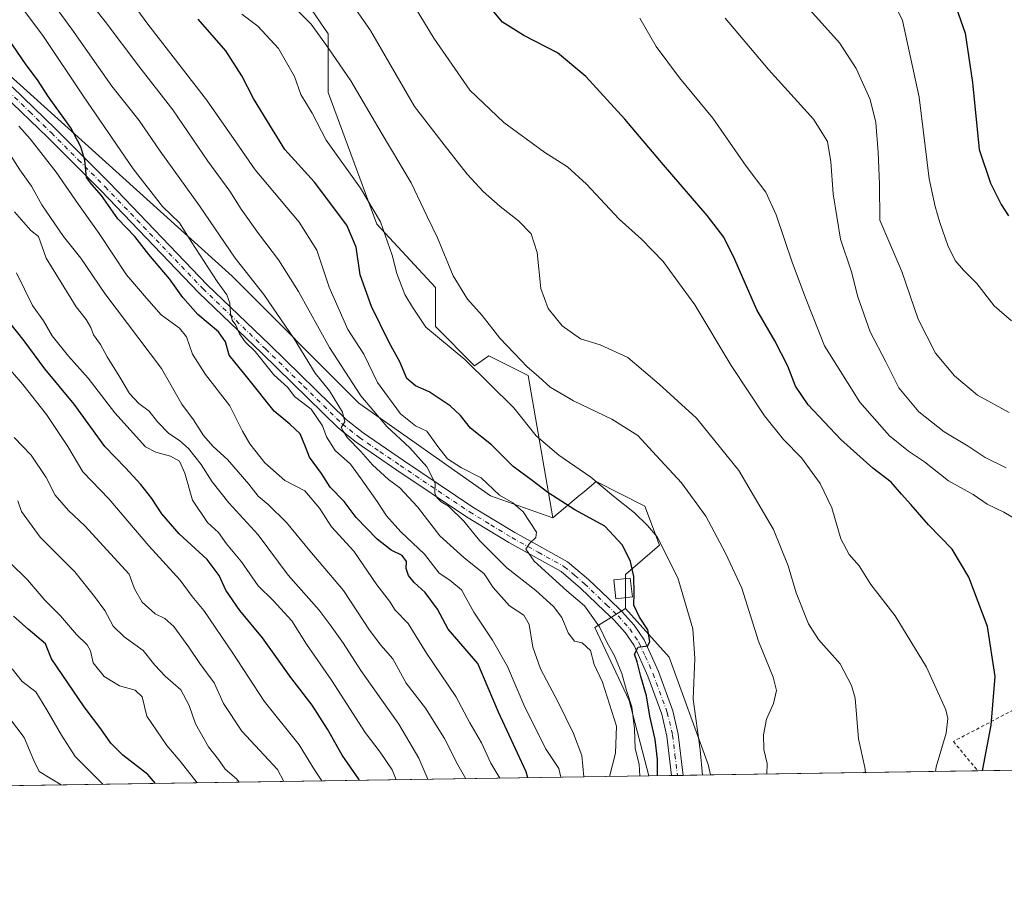
# Model space of a CAD drawing. Units: metres. Extents: x 603583 to 607016, y 4759289 to 4761655.
# Drawn here: x 605864 to 606158, y 4759289 to 4759552 of the extents above; entities that cross this region are included whole.
import ezdxf

# ---------------------------------------------------------------- set-up
doc = ezdxf.new("R2010")
doc.units = ezdxf.units.M
doc.header["$MEASUREMENT"] = 0
doc.linetypes.add('DGN Style 2', pattern=[1.6480167562047852, 0.988810053722871, -0.6592067024819142])
doc.linetypes.add('DGN Style 4', pattern=[2.6384748266838614, 1.318413404963828, -0.6592067024819142, 0.001648016756204785, -0.6592067024819142])
for name, color, linetype, lineweight in [('Alambrada', 7, 'DGN Style 2', 0), ('Arbolado forestal CxS', 92, 'Continuous', 0), ('Comarca CxS', 21, 'Continuous', 0), ('Comunidad Autónoma CxS', 142, 'Continuous', 0), ('Curva de nivel maestra', 30, 'Continuous', 30), ('Curva de nivel normal', 30, 'Continuous', 0), ('Edificación ligera Cxs', 1, 'Continuous', 0), ('Entidad de ámbito territorial CxS', 92, 'Continuous', 0), ('Espacio natural protegido CxS', 121, 'Continuous', 0), ('Municipio CxS', 4, 'Continuous', 0), ('Pastizal CxS', 92, 'Continuous', 0), ('Pista no pavimentada Cxs', 111, 'Continuous', 0), ('Pista no pavimentada eje', 91, 'DGN Style 4', 0), ('Prado CxS', 92, 'Continuous', 0), ('Provincia CxS', 1, 'Continuous', 0)]:
    doc.layers.add(name, color=color, linetype=linetype, lineweight=lineweight)

# ---------------------------------------------------------------- blocks, each defined once
blk = doc.blocks.new('*U6')
at = {"layer": 'Arbolado forestal CxS', "color": 92, "linetype": 'Continuous', "lineweight": 0}
blk.add_polyline3d([(605844.4820999998, 4759742.6173, 563.8113000000012), (605866.3234999999, 4759722.2303, 566.7960000000021), (605880.8882999998, 4759697.4747, 570.9241000000038), (605901.1376, 4759635.327099999, 578.8162000000011), (605915.6983000003, 4759607.6589, 582.8622999999934), (605927.3475000003, 4759601.8347, 582.1456999999937), (605934.6294999998, 4759579.990700001, 586.7280000000028), (605956.4725000003, 4759547.9531, 589.3600000000006), (605956.4720999999, 4759530.4791, 592.8558000000048), (605971.0343000004, 4759491.160499999, 596.1230000000069), (605988.5091000004, 4759472.229499999, 592.2396000000008), (605988.5088999998, 4759460.579100001, 594.0310000000027), (606000.1590999998, 4759448.9297, 594.7678000000016), (606004.5268000001, 4759451.842300001, 592.5341000000044), (606016.1766999997, 4759446.0165, 590.5434999999999), (606023.6017000005, 4759403.5515, 602.7226999999984), (606005.0219000002, 4759410.094699999, 606.3188999999984), (605965.7043000003, 4759437.762499999, 612.1113000000041), (605927.8419000005, 4759475.624700001, 617.4807000000001), (605863.4978, 4759533.6151, 628.2491000000009)], dxfattribs=at)

msp = doc.modelspace()

# ---------------------------------------------------------------- linework, layer by layer
at = {"layer": 'Alambrada', "color": 7, "linetype": 'DGN Style 2', "lineweight": 0}
msp.add_polyline3d([(606262.9901000002, 4759402.200099999, 546.3800000000047), (606227.4600999998, 4759382.200099999, 559.8576999999932), (606178.6401000004, 4759355.450099999, 569.5083000000013), (606143.1901000004, 4759336.790100001, 579.2948000000034), (606150.4888000004, 4759328.0218, 575.7828000000009)], dxfattribs=at)
at = {"layer": 'Arbolado forestal CxS', "color": 92, "linetype": 'Continuous', "lineweight": 0, "extrusion": (0.2038366333005744, 0.003133092522540488, 0.9789999032972029), "elevation": 139039.24644171, "flags": 128}
msp.add_lwpolyline([(4749450.112881044, -664740.77370376), (4749450.112881044, -664221.0291209733)], dxfattribs=at)
at = {"layer": 'Arbolado forestal CxS', "color": 92, "linetype": 'Continuous', "lineweight": 0}
for points in [[(605844.4820999998, 4759742.6173, 563.8113000000012), (605866.3234999999, 4759722.2303, 566.7960000000021), (605880.8882999998, 4759697.4747, 570.9241000000038), (605901.1376, 4759635.327099999, 578.8162000000011), (605915.6983000003, 4759607.6589, 582.8622999999934), (605927.3475000003, 4759601.8347, 582.1456999999937), (605934.6294999998, 4759579.990700001, 586.7280000000028), (605956.4725000003, 4759547.9531, 589.3600000000006), (605956.4720999999, 4759530.4791, 592.8558000000048), (605971.0343000004, 4759491.160499999, 596.1230000000069), (605988.5091000004, 4759472.229499999, 592.2396000000008), (605988.5088999998, 4759460.579100001, 594.0310000000027), (606000.1590999998, 4759448.9297, 594.7678000000016), (606004.5268000001, 4759451.842300001, 592.5341000000044), (606016.1766999997, 4759446.0165, 590.5434999999999), (606023.6017000005, 4759403.5515, 602.7226999999984)], [(606023.6017000005, 4759403.5515, 602.7226999999984), (606005.0219000002, 4759410.094699999, 606.3188999999984), (605965.7043000003, 4759437.762499999, 612.1113000000041), (605927.8419000005, 4759475.624700001, 617.4807000000001), (605863.4978, 4759533.6151, 628.2491000000009), (605809.8887, 4759581.930500001, 636.6103000000003), (605789.5000999998, 4759577.5603, 639.8119000000006), (605779.3064000001, 4759570.2807, 639.9492000000029), (605783.6749999998, 4759552.8057, 643.6438999999956), (605793.8687000005, 4759541.1557, 646.3190999999933), (605808.4304999998, 4759520.7689, 651.1561999999976), (605802.6048999997, 4759507.662900001, 654.853099999993), (605742.8979000002, 4759465.4323, 666.5892000000022), (605706.3066999996, 4759454.599099999, 671.5914000000049), (605566.6920999996, 4759453.7827, 689.1103000000003), (605553.5844999999, 4759436.3081, 692.4040999999997), (605557.9533000002, 4759420.2893, 694.3552000000054), (605563.7783000004, 4759413.008099999, 695.494000000006), (605563.7779000001, 4759389.708500001, 700.241200000004), (605557.9523999998, 4759364.952299999, 704.8380999999936), (605541.9325000001, 4759335.8277, 709.7170999999945), (605527.4463999998, 4759318.445400001, 711.8785999999964)], [(605863.4978, 4759533.6151, 628.2491000000009), (605927.8419000005, 4759475.624700001, 617.4807000000001), (605965.7043000003, 4759437.762499999, 612.1113000000041), (606005.0219000002, 4759410.094699999, 606.3188999999984), (606023.6017000005, 4759403.5515, 602.7226999999984), (606031.8601000002, 4759410.445699999, 597.2216999999946), (606032.0802999996, 4759410.629699999, 597.1135000000068), (606033.1142999995, 4759411.492900001, 596.6230000000069), (606036.5170999998, 4759414.333699999, 595.043399999995), (606051.0800999999, 4759407.0527, 593.8993999999948), (606055.4486999996, 4759395.4033, 595.4248999999982), (606045.2538999999, 4759386.665899999, 600.9637999999978), (606045.2537000002, 4759376.4715, 600.922900000005), (606036.1051000003, 4759370.828299999, 605.5671000000002), (606046.3457000004, 4759349.066099999, 607.4685000000027), (606052.2802999998, 4759326.5123, 604.8822999999975), (605527.4463000001, 4759318.4453, 711.8785999999964)], [(606045.2537000002, 4759376.4715, 600.922900000005), (606045.2538999999, 4759386.665899999, 600.9637999999978), (606055.4486999996, 4759395.4033, 595.4248999999982), (606051.0800999999, 4759407.0527, 593.8993999999948), (606036.5170999998, 4759414.333699999, 595.043399999995), (606033.1142999995, 4759411.492900001, 596.6230000000069), (606032.0802999996, 4759410.629699999, 597.1135000000068), (606031.8601000002, 4759410.445699999, 597.2216999999946), (606023.6017000005, 4759403.5515, 602.7226999999984)], [(606045.2537000002, 4759376.4715, 600.922900000005), (606036.1051000003, 4759370.828299999, 605.5671000000002), (606046.3457000004, 4759349.066099999, 607.4685000000027), (606052.2802999998, 4759326.512399999, 604.8822999999975)]]:
    msp.add_polyline3d(points, dxfattribs=at)
at = {"layer": 'Comarca CxS', "color": 21, "linetype": 'Continuous', "lineweight": 0, "flags": 128}
msp.add_lwpolyline([(604901.660263644, 4759308.826702776), (603618.2600007901, 4759289.099982372), (603616.7403047781, 4759389.550586159), (603608.428833579, 4759938.93375342), (603583.2600007916, 4761602.569982347), (603741.5213999995, 4761605.003900002), (604133.4095504795, 4761611.030581828), (604462.1420186759, 4761616.086112469), (604668.422377259, 4761619.258413523), (605741.4384495756, 4761635.760018529), (606343.6515182031, 4761645.021288628), (606449.729913942, 4761646.652639268), (606979.5100008164, 4761654.799982348), (606995.4955905324, 4760631.77530495), (606999.1858263037, 4760395.612465311), (607007.5097056221, 4759862.911820108), (607010.725399986, 4759657.118055296), (607011.1302392482, 4759631.209686343), (607015.6600008182, 4759341.319982371), (606895.9990260851, 4759339.480724087), (606524.6559000007, 4759333.7731), (605114.0513610122, 4759312.091159398)], close=True, dxfattribs=at)
at = {"layer": 'Comunidad Autónoma CxS', "color": 142, "linetype": 'Continuous', "lineweight": 0, "flags": 128}
msp.add_lwpolyline([(604901.660263644, 4759308.826702776), (603618.2600007901, 4759289.099982372), (603616.7403047781, 4759389.550586159), (603608.428833579, 4759938.93375342), (603583.2600007916, 4761602.569982347), (603741.5213999995, 4761605.003900002), (604133.4095504795, 4761611.030581828), (604462.1420186759, 4761616.086112469), (604668.422377259, 4761619.258413523), (605741.4384495756, 4761635.760018529), (606343.6515182031, 4761645.021288628), (606449.729913942, 4761646.652639268), (606979.5100008164, 4761654.799982348), (606995.4955905324, 4760631.77530495), (606999.1858263037, 4760395.612465311), (607007.5097056221, 4759862.911820108), (607010.725399986, 4759657.118055296), (607011.1302392482, 4759631.209686343), (607015.6600008182, 4759341.319982371), (606895.9990260851, 4759339.480724087), (606524.6559000007, 4759333.7731), (605114.0513610122, 4759312.091159398)], close=True, dxfattribs=at)
at = {"layer": 'Curva de nivel maestra', "color": 30, "linetype": 'Continuous', "lineweight": 30, "flags": 128}
for points, elevation in [([(606151.8624999998, 4759328.043099999), (606154.5199999996, 4759341.640100001), (606155.7100000001, 4759356.1801), (606153.3700000001, 4759371.0801), (606147.7800000003, 4759385.840100001), (606142.8200000003, 4759394.220100001), (606135.7400000002, 4759401.4801), (606130.4600000001, 4759407.530099999), (606127.6900000004, 4759410.5701), (606124.6600000003, 4759414.1601), (606119.1100000005, 4759418.370100001), (606109.6100000005, 4759426.9101), (606099.8600000005, 4759437.270099999), (606096.0700000003, 4759442.770099999), (606093.75, 4759448.8101), (606089.9000000004, 4759456.300100001), (606084.5, 4759465.5601), (606077.9100000003, 4759480.6501), (606074.6799999997, 4759487.2501), (606069.6699999999, 4759493.780099999), (606056.5899999999, 4759508.8301), (606045.0899999999, 4759522.4901), (606033.4500000002, 4759535.1801), (606024.9900000002, 4759542.280099999), (606014.9400000004, 4759547.440099999), (606008.5800000001, 4759551.450099999), (606005.5, 4759555.130100001)], 575), ([(606144, 4759555.840100001), (606146.7000000002, 4759548.130100001), (606148.9500000002, 4759533.4001), (606150.9199999999, 4759513.4001), (606154.2999999998, 4759503.350099999), (606157.4800000006, 4759497.030099999), (606159.6799999997, 4759493.6801)], 550), ([(606054.8520000001, 4759326.551999999), (606054.8899999997, 4759331.420100001), (606054.1699999999, 4759337.4101), (606052.5800000001, 4759344.340100001), (606051.5199999996, 4759350.4001), (606049.9000000004, 4759356.1501), (606048.7599999999, 4759360.5701), (606047.9400000004, 4759362.890100001), (606049.0999999996, 4759364.9001), (606051.9400000004, 4759365.370100001), (606052.5300000003, 4759366.670100001), (606051.9299999997, 4759370.0801), (606049.4600000001, 4759373.860099999), (606047.7300000006, 4759377.5001), (606047.8399999999, 4759381.0601), (606047.8200000003, 4759386.0701), (606046.8300000001, 4759390.4801), (606044.3499999996, 4759395.4101), (606039.0800000001, 4759401.0801), (606030.1500000004, 4759405.880100001), (606022.1100000005, 4759411.100099999), (606017.4600000001, 4759414.700099999), (606011.7599999999, 4759418.870100001), (606005.2800000003, 4759425.3101), (605999, 4759430.2601), (605995.9699999997, 4759434.020099999), (605992.9199999999, 4759436.9101), (605986.6799999997, 4759441.100099999), (605982.5599999996, 4759442.890100001), (605980.0099999999, 4759445.0701), (605977.9400000004, 4759450.100099999), (605974.75, 4759455.870100001), (605969.4699999997, 4759466.630100001), (605966.0099999999, 4759476.0801), (605964.8700000001, 4759484.3301), (605962.0999999996, 4759490.870100001), (605952.4100000003, 4759503.6601), (605943.5499999998, 4759513.4001), (605938.29, 4759522.040100001), (605934.1600000003, 4759528.6501), (605930.7699999996, 4759535.390100001), (605925.9800000006, 4759542.840100001), (605917.6399999997, 4759552.300100001)], 600), ([(606016.1191999996, 4759325.956700001), (606015.5800000001, 4759327.7601), (606007.3200000003, 4759345.530099999), (606001.1600000003, 4759360.0101), (605992.3499999996, 4759370.3101), (605989.1200000001, 4759376.2401), (605985.4400000004, 4759381.270099999), (605982.2000000002, 4759384.190099999), (605980.5, 4759386.3301), (605979.7999999998, 4759388.390100001), (605979.9299999997, 4759390.540100001), (605978.6200000001, 4759392.280099999), (605975.3200000003, 4759393.870100001), (605971.0899999999, 4759397.1801), (605964.8300000001, 4759403.6601), (605961.2800000003, 4759408.4101), (605957.0899999999, 4759412.630100001), (605954.5300000003, 4759416.7401), (605950.9000000004, 4759421.670100001), (605949.75, 4759424.7601), (605948.1799999997, 4759428.5701), (605945.0599999996, 4759431.460100001), (605940.3300000001, 4759435.390100001), (605932.5199999996, 4759445.2401), (605926.9800000006, 4759452.020099999), (605925.7999999998, 4759456.020099999), (605923.79, 4759459.0101), (605917.6200000001, 4759464.1601), (605913.0599999996, 4759469.290100001), (605909.1299999999, 4759474.880100001), (605903, 4759482.0701), (605898.7599999999, 4759487.5001), (605893.7199999997, 4759492.780099999), (605888.79, 4759499.6801), (605885.9800000006, 4759502.9901), (605884.3200000003, 4759505.120100001), (605883.8499999996, 4759510.2501), (605882.6600000003, 4759514.2401), (605879.6200000001, 4759519.860099999), (605873.0199999996, 4759529.120100001), (605869.7000000002, 4759534.190099999), (605866.3200000003, 4759538.710100001), (605859.5, 4759548.770099999)], 625), ([(605965.8606000004, 4759325.1842), (605965.6600000003, 4759325.530099999), (605960.6399999997, 4759332.710100001), (605956.2999999998, 4759340.4801), (605951.6799999997, 4759347.5801), (605945.3499999996, 4759355.890100001), (605936.8799999999, 4759367.690099999), (605930.0899999999, 4759375.920100001), (605925.9000000004, 4759381.960100001), (605924, 4759386.3201), (605920.4100000003, 4759391.100099999), (605912.04, 4759398.770099999), (605906.7999999998, 4759404.720100001), (605903.8499999996, 4759409.3201), (605900.5899999999, 4759413.5001), (605896, 4759418.4001), (605889.8499999996, 4759424.8201), (605880.6500000004, 4759437.450099999), (605871.9000000004, 4759448.0101), (605865.6799999997, 4759456.340100001), (605858.9000000004, 4759464.970100001)], 650), ([(605904.9812000003, 4759324.248400001), (605902.6799999997, 4759326.9001), (605895.2199999997, 4759332.690099999), (605891.5599999996, 4759336.300100001), (605888.5999999996, 4759340.5701), (605883.6399999997, 4759347.130100001), (605873.9400000004, 4759361.4101), (605872.0999999996, 4759365.9101), (605866.9600000001, 4759370.290100001), (605862.5599999996, 4759374.210100001)], 675), ([(606016.1193000004, 4759325.956499999), (606016.1191999996, 4759325.956700001)], 625)]:
    msp.add_lwpolyline(points, dxfattribs=dict(at, elevation=elevation))
at = {"layer": 'Curva de nivel normal', "color": 30, "linetype": 'Continuous', "lineweight": 0, "flags": 128}
for points, elevation in [([(606032.8241999998, 4759326.213300001), (606032.2100000001, 4759332.640000001), (606029.7400000002, 4759339.210000001), (606025.2000000002, 4759348.57), (606019.9100000003, 4759358.449999999), (606017.6299999999, 4759364.960000001), (606016.54, 4759371.680000001), (606014.9000000004, 4759374.470000001), (606010.5999999996, 4759377.300000001), (606005.8200000003, 4759382.74), (606003.0899999999, 4759386.800000001), (605997.0099999999, 4759391.65), (605989.8600000005, 4759398.180000001), (605983.2000000002, 4759406.800000001), (605977.9500000002, 4759412.470000001), (605974.5599999996, 4759414.930000001), (605969.7699999996, 4759419.33), (605966.2400000002, 4759423.300000001), (605962.3200000003, 4759427.390000001), (605960.9600000001, 4759429.369999999), (605960.4100000003, 4759430.51), (605961.5199999996, 4759432.189999999), (605960.7999999998, 4759435.050000001), (605956.9199999999, 4759441.439999999), (605952.5899999999, 4759446.66), (605946.3499999996, 4759456.980000001), (605937.2599999999, 4759470.140000001), (605928.7100000001, 4759480.970000001), (605918.1299999999, 4759496.65), (605906.3300000001, 4759512.92), (605900.0199999996, 4759522.09), (605891.9500000002, 4759532.359999999), (605879.9400000004, 4759549.34), (605856.4600000001, 4759581.350000001)], 615), ([(606026.0136000002, 4759326.1086), (606025.3799999999, 4759328.720000001), (606021.6200000001, 4759334.359999999), (606015.2400000002, 4759346.980000001), (606010.0700000003, 4759359.140000001), (606005.6200000001, 4759367.02), (605999.9900000002, 4759375.390000001), (605996.2999999998, 4759382.029999999), (605992.8799999999, 4759384.949999999), (605989.6299999999, 4759387.029999999), (605985.2999999998, 4759392.699999999), (605978.2300000006, 4759399.369999999), (605973.8899999997, 4759404.119999999), (605971.1399999997, 4759408.41), (605966.3899999997, 4759415.16), (605963.2199999997, 4759419.5), (605958.5599999996, 4759423.67), (605955.9800000006, 4759427.699999999), (605954.7800000003, 4759430.960000001), (605951.4400000004, 4759435.930000001), (605946.5, 4759439.689999999), (605944.4500000002, 4759442.380000001), (605940.29, 4759446.16), (605934.7199999997, 4759453.119999999), (605931.6799999997, 4759456.08), (605930.0199999996, 4759458.42), (605928.9600000001, 4759461.050000001), (605927.8799999999, 4759462.52), (605927.2999999998, 4759464.58), (605927.1500000004, 4759467.619999999), (605926.2599999999, 4759470.09), (605923.3799999999, 4759474.060000001), (605915.5999999996, 4759486), (605912.1399999997, 4759491.539999999), (605906.9900000002, 4759496.390000001), (605898.2400000002, 4759507.640000001), (605883.3799999999, 4759529.439999999), (605871.3399999999, 4759547.41), (605853.3200000003, 4759571.380000001)], 620), ([(606040.5552000003, 4759326.3321), (606042.2800000003, 4759333.34), (606042.6100000005, 4759341.34), (606038.3700000001, 4759354.439999999), (606035.9199999999, 4759359.75), (606034.8200000003, 4759363.960000001), (606032.3499999996, 4759366.189999999), (606030.0300000003, 4759366.77), (606028.2100000001, 4759369.230000001), (606026.25, 4759373.779999999), (606023.7400000002, 4759377.09), (606018.4800000006, 4759381.880000001), (606009.8799999999, 4759388.609999999), (606001.6799999997, 4759396.75), (605997, 4759402.560000001), (605992.4199999999, 4759406.980000001), (605990.2000000002, 4759408.27), (605989.0899999999, 4759409.49), (605988.3499999996, 4759410.75), (605988.5, 4759413.9), (605985.9299999997, 4759418.779999999), (605980.8600000005, 4759424.4), (605973.9800000006, 4759430.779999999), (605966.2199999997, 4759439.939999999), (605956.9199999999, 4759454.32), (605947.6600000003, 4759471.060000001), (605941.7199999997, 4759480.52), (605935.6600000003, 4759488.350000001), (605930.5300000003, 4759495.680000001), (605927.1799999997, 4759501.029999999), (605920.5499999998, 4759509.99), (605910.0800000001, 4759525.24), (605899.9400000004, 4759538.34), (605889.8899999997, 4759551.630000001), (605878.7199999997, 4759565.789999999)], 610), ([(606049.5735999999, 4759326.470699999), (606049.3799999999, 4759330.060000001), (606048.2000000002, 4759334.67), (606047.9900000002, 4759340.560000001), (606047.1299999999, 4759347.15), (606045.6299999999, 4759352.029999999), (606044.2300000006, 4759357.039999999), (606041.9900000002, 4759362.369999999), (606039.8200000003, 4759366.25), (606037.5199999996, 4759370.960000001), (606033, 4759377.27), (606027.7599999999, 4759381.74), (606018.04, 4759390.609999999), (606015.5099999999, 4759394.210000001), (606016.5999999996, 4759395.82), (606018.4699999997, 4759397.689999999), (606018.6799999997, 4759399.230000001), (606014.7699999996, 4759405.359999999), (606011.6200000001, 4759408), (606007.6600000003, 4759410.310000001), (606002.1600000003, 4759415.5), (605996.3300000001, 4759418.42), (605992.1799999997, 4759421.140000001), (605989.2199999997, 4759424.800000001), (605985.9299999997, 4759429.430000001), (605982.54, 4759430.939999999), (605978.1399999997, 4759434.57), (605971.2100000001, 4759443.9), (605967.1500000004, 4759452.34), (605962.4199999999, 4759459.77), (605956.79, 4759472.350000001), (605953.0800000001, 4759483.42), (605947.8300000001, 4759491.720000001), (605934.6799999997, 4759507.390000001), (605929.1799999997, 4759515.470000001), (605920.1799999997, 4759528.220000001), (605902.6799999997, 4759550.869999999), (605892.2199999997, 4759565.130000001)], 605), ([(606137.8704000004, 4759327.828000001), (606138.0300000003, 4759329.220000001), (606141.04, 4759339.289999999), (606141.5499999998, 4759343.640000001), (606140.9199999999, 4759346.27), (606135.2100000001, 4759359.01), (606125.8399999999, 4759374.24), (606118.5700000003, 4759383.640000001), (606115.0800000001, 4759389.16), (606112.0899999999, 4759392.550000001), (606109.5599999996, 4759397.310000001), (606106.9400000004, 4759406.5), (606103.4100000003, 4759413.800000001), (606097.8200000003, 4759421.390000001), (606092.4900000002, 4759426.890000001), (606086.7599999999, 4759434), (606076.8399999999, 4759448.960000001), (606066, 4759467.050000001), (606056.5800000001, 4759479.980000001), (606050.04, 4759486.699999999), (606043.4299999997, 4759492.609999999), (606033.6799999997, 4759503.050000001), (606027.9199999999, 4759508.230000001), (606021.2400000002, 4759512.560000001), (606008.9800000006, 4759521.480000001), (605998.8399999999, 4759531.140000001), (605988.0800000001, 4759546.640000001), (605976.5899999999, 4759565.539999999)], 580), ([(606122.6699999999, 4759563.180000001), (606128.0099999999, 4759551.930000001), (606133, 4759529.060000001), (606135.9400000004, 4759504.67), (606137.7999999998, 4759496.4), (606139.0999999996, 4759491.630000001), (606141.5, 4759484.76), (606143.7599999999, 4759480.350000001), (606146.2400000002, 4759477.4), (606150.1799999997, 4759473.430000001), (606155.4000000004, 4759466.800000001), (606160.5199999996, 4759462.279999999)], 555), ([(606116.9118999997, 4759327.505799999), (606116.75, 4759329.060000001), (606114.8300000001, 4759337.57), (606113.8300000001, 4759349.730000001), (606112.8200000003, 4759353.480000001), (606109.3499999996, 4759359.980000001), (606102.9400000004, 4759367.24), (606099.9600000001, 4759371.930000001), (606096.2199999997, 4759381.180000001), (606093.9000000004, 4759389.17), (606089.4400000004, 4759400.060000001), (606079.1399999997, 4759417.689999999), (606066.4600000001, 4759433.27), (606055.3499999996, 4759443.41), (606045.9900000002, 4759451.34), (606037.7400000002, 4759455.130000001), (606031.8399999999, 4759456.91), (606026.4100000003, 4759460.810000001), (606022.2400000002, 4759466.02), (606019.9800000006, 4759472), (606018.9600000001, 4759482.67), (606017.1600000003, 4759488.300000001), (606013.3600000005, 4759492.199999999), (606007.8399999999, 4759496.41), (606002.7800000003, 4759500.890000001), (605998.0499999998, 4759506.119999999), (605991.0999999996, 4759514.84), (605982.2400000002, 4759526.300000001), (605969.1200000001, 4759548.939999999), (605961.7999999998, 4759559.57)], 585), ([(606087.5252, 4759327.054099999), (606087.5899999999, 4759330.25), (606086.6399999997, 4759334.380000001), (606086.4600000001, 4759338.779999999), (606087.3499999996, 4759343.41), (606089.4600000001, 4759348.08), (606090.4100000003, 4759352.02), (606089.3799999999, 4759356), (606084.9900000002, 4759366.710000001), (606080.04, 4759382.51), (606075.1299999999, 4759393.01), (606069.2999999998, 4759404.01), (606061.9800000006, 4759414), (606054.5300000003, 4759421.980000001), (606048.9299999997, 4759428.060000001), (606041.1699999999, 4759433), (606029.7400000002, 4759438.470000001), (606022.75, 4759442.480000001), (606019.2800000003, 4759445.680000001), (606015.8899999997, 4759448.619999999), (606012.1399999997, 4759452.539999999), (606007.7400000002, 4759457.109999999), (606002.5, 4759463.890000001), (605998.0599999996, 4759468.75), (605993.8700000001, 4759475.779999999), (605989.1200000001, 4759487.060000001), (605986.1100000005, 4759493.480000001), (605981.2599999999, 4759503.52), (605972.3300000001, 4759518.539999999), (605963.29, 4759533.960000001), (605956.4600000001, 4759543.82), (605951.4400000004, 4759550.83), (605944.2599999999, 4759557.99)], 590), ([(606068.2545999996, 4759326.757900001), (606067.5999999996, 4759334.34), (606065.5300000003, 4759349.4), (606066.0199999996, 4759361.58), (606065.4400000004, 4759370.4), (606060.9400000004, 4759385.630000001), (606054.7300000006, 4759397.880000001), (606051.8200000003, 4759401.220000001), (606047.9600000001, 4759405.029999999), (606041.75, 4759409.980000001), (606034.9400000004, 4759415.680000001), (606025.3700000001, 4759422.27), (606018.6100000005, 4759428.01), (606011.9100000003, 4759436.310000001), (605997.3600000005, 4759450.76), (605985.6500000004, 4759460.439999999), (605981.6600000003, 4759466.42), (605979.4400000004, 4759470.16), (605976.9900000002, 4759476.480000001), (605975.6399999997, 4759481.9), (605972.1699999999, 4759491.9), (605966.1900000004, 4759501.92), (605955.8899999997, 4759516.25), (605951.7100000001, 4759524.279999999), (605948.3600000005, 4759529.83), (605946.4699999997, 4759535.24), (605941.6399999997, 4759543.58), (605935.4900000002, 4759550.220000001), (605930.7400000002, 4759553.800000001)], 595), ([(606100.3600000005, 4759555.09), (606109.2199999997, 4759545.289999999), (606114.2000000002, 4759537.600000001), (606118.2999999998, 4759528.350000001), (606120.0199999996, 4759521.5), (606120.7800000003, 4759512.5), (606121.1600000003, 4759503.08), (606121.2199999997, 4759492.34), (606127.8399999999, 4759477.039999999), (606132.6399999997, 4759462.84), (606137.8799999999, 4759452.699999999), (606143.5099999999, 4759445.859999999), (606150.4100000003, 4759440.140000001), (606159.8600000005, 4759434.930000001)], 560), ([(606049.5599999996, 4759552.609999999), (606054.4400000004, 4759544.140000001), (606061.4000000004, 4759534.789999999), (606071.4000000004, 4759522.800000001), (606081.3399999999, 4759508.439999999), (606087.1500000004, 4759500.720000001), (606090.3200000003, 4759493.92), (606095.1200000001, 4759479.560000001), (606099.2800000003, 4759468.680000001), (606104.7199999997, 4759454.810000001), (606115.2300000006, 4759438.050000001), (606124.1600000003, 4759428.029999999), (606129.75, 4759423.4), (606134.5599999996, 4759420.24), (606141.7599999999, 4759414.609999999), (606149.0999999996, 4759410.470000001), (606153.3200000003, 4759407.600000001), (606158.29, 4759405.25), (606164.3499999996, 4759401.640000001)], 570), ([(606075.0199999996, 4759552.609999999), (606087.9600000001, 4759537.359999999), (606101.4400000004, 4759522.51), (606105.5599999996, 4759515.83), (606106.5700000003, 4759509.789999999), (606107.25, 4759500.189999999), (606109.4900000002, 4759486.67), (606112.7599999999, 4759476.92), (606114.6799999997, 4759469.52), (606118.3399999999, 4759459.07), (606123.0700000003, 4759450.050000001), (606126.9500000002, 4759442.359999999), (606132.8300000001, 4759435.15), (606140.4299999997, 4759429.16), (606147.6100000005, 4759424.890000001), (606152.6699999999, 4759421.550000001), (606158.9800000006, 4759418.439999999)], 565), ([(605864.1100000005, 4759520.449999999), (605867.4800000006, 4759516.65), (605875.2999999998, 4759506.640000001), (605881.9600000001, 4759497.029999999), (605888.1399999997, 4759488.380000001), (605896.25, 4759476.050000001), (605902.2400000002, 4759469.09), (605906.5999999996, 4759464.07), (605912.0999999996, 4759460.09), (605914.1699999999, 4759457.51), (605915.9800000006, 4759452.359999999), (605919.9000000004, 4759446.300000001), (605927.1200000001, 4759436.980000001), (605930.8899999997, 4759429.380000001), (605933.0999999996, 4759425.59), (605937.6299999999, 4759419.939999999), (605943.5599999996, 4759414.630000001), (605949.5199999996, 4759411.539999999), (605953.8799999999, 4759406.439999999), (605957.4800000006, 4759400.84), (605964.1799999997, 4759393.58), (605971.0700000003, 4759383.58), (605974.79, 4759378.619999999), (605976.5099999999, 4759376.02), (605980.3700000001, 4759371.980000001), (605985.8700000001, 4759363.130000001), (605994.6600000003, 4759350.189999999), (605998.7800000003, 4759342.380000001), (606002.25, 4759336.4), (606005.0899999999, 4759330.359999999), (606007.7764999997, 4759325.828299999)], 630), ([(605997.6046000002, 4759325.671900001), (605995.2400000002, 4759329.800000001), (605991.2400000002, 4759337.680000001), (605985.6100000005, 4759346.75), (605979.8300000001, 4759354.230000001), (605975.79, 4759361.5), (605972.2599999999, 4759365.58), (605968.8099999996, 4759370.039999999), (605961.1299999999, 4759381.859999999), (605950.9800000006, 4759393.720000001), (605944.0499999998, 4759402.09), (605938.54, 4759407.51), (605935.5800000001, 4759409.960000001), (605932.7999999998, 4759413.550000001), (605926.4699999997, 4759420.939999999), (605922.1200000001, 4759424.800000001), (605919.2400000002, 4759428.050000001), (605916.3399999999, 4759432.74), (605912.7999999998, 4759437.449999999), (605906.7800000003, 4759448.09), (605889.8600000005, 4759470.5), (605882.6799999997, 4759480.99), (605877.4699999997, 4759487.51), (605870.9900000002, 4759496.939999999), (605867.9199999999, 4759502.460000001), (605864.4100000003, 4759507.380000001), (605859.5800000001, 4759515.060000001)], 635), ([(605862.8600000005, 4759494.84), (605867.6699999999, 4759489.289999999), (605869.9800000006, 4759487.430000001), (605872.3200000003, 4759481.050000001), (605881.2300000006, 4759466.460000001), (605884.2000000002, 4759462.67), (605885.6200000001, 4759460.32), (605886.4000000004, 4759458.09), (605888.54, 4759455.26), (605890.5300000003, 4759451.600000001), (605894.2999999998, 4759445.52), (605897.1500000004, 4759440.65), (605900.0099999999, 4759437.600000001), (605903.0199999996, 4759435.380000001), (605905.5199999996, 4759432.220000001), (605908.9500000002, 4759428.730000001), (605912.0999999996, 4759426.65), (605914.7800000003, 4759424.180000001), (605918.6100000005, 4759419.4), (605921.9000000004, 4759414.230000001), (605926.8899999997, 4759407.99), (605935.6100000005, 4759398.42), (605944.5499999998, 4759386.449999999), (605953.7699999996, 4759376.01), (605957.0899999999, 4759371.59), (605961.0599999996, 4759366.060000001), (605966.2400000002, 4759357.980000001), (605977.5599999996, 4759341.92), (605983.6100000005, 4759331.83), (605986.2347999997, 4759325.497099999)], 640), ([(605863.4500000002, 4759476.609999999), (605868.1699999999, 4759466.9), (605871.4900000002, 4759462.310000001), (605874.0800000001, 4759457.84), (605878.9199999999, 4759451.74), (605884.7999999998, 4759445.199999999), (605892.7800000003, 4759434.850000001), (605901.9299999997, 4759424.689999999), (605905.0800000001, 4759423.08), (605909.4400000004, 4759421.880000001), (605912.0999999996, 4759420.42), (605913.7199999997, 4759416.880000001), (605916.0099999999, 4759408.789999999), (605920.4800000006, 4759402.140000001), (605923.7199999997, 4759399.109999999), (605926.1699999999, 4759395.730000001), (605930.5800000001, 4759390.359999999), (605935.6100000005, 4759383.189999999), (605940.0599999996, 4759378.83), (605945.6799999997, 4759372.75), (605950.0499999998, 4759365.779999999), (605957.54, 4759355.039999999), (605967.5999999996, 4759339.42), (605972.0499999998, 4759333.560000001), (605975.5700000003, 4759328.310000001), (605976.8217000002, 4759325.352399999)], 645), ([(605954.6525999998, 4759325.011700001), (605952.4199999999, 4759328.350000001), (605947.8200000003, 4759335.779999999), (605937.4000000004, 4759348.859999999), (605928.0800000001, 4759363.130000001), (605919.3600000005, 4759375.9), (605915.8899999997, 4759380.060000001), (605912.3399999999, 4759384.930000001), (605902.9699999997, 4759395.17), (605890.9800000006, 4759409.24), (605883.2699999996, 4759417.230000001), (605878.7599999999, 4759424.779999999), (605872.3799999999, 4759434.41), (605865.3399999999, 4759443.34), (605861.5999999996, 4759447.609999999)], 655), ([(605943.2729000002, 4759324.836800001), (605941.3600000005, 4759328.42), (605930.6799999997, 4759339.91), (605925.2800000003, 4759348.15), (605922.4400000004, 4759354.34), (605918.1900000004, 4759360.01), (605914.9100000003, 4759364.980000001), (605910.4199999999, 4759371.100000001), (605907.7800000003, 4759373.480000001), (605904.8700000001, 4759374.880000001), (605900.9800000006, 4759378.34), (605898.6399999997, 4759382.369999999), (605897.0800000001, 4759386.75), (605883.8200000003, 4759401.16), (605878.9400000004, 4759405.720000001), (605874.9900000002, 4759410.32), (605872.2800000003, 4759415.58), (605867.7800000003, 4759422.180000001), (605862.7599999999, 4759427.49)], 660), ([(605929.9212999997, 4759324.6316), (605929.1699999999, 4759325.640000001), (605925.7800000003, 4759328.529999999), (605923.7300000006, 4759331.430000001), (605920.8099999996, 4759335.24), (605916.8600000005, 4759342.060000001), (605914.9800000006, 4759347.51), (605912.5099999999, 4759352.199999999), (605907.9299999997, 4759356.15), (605904.75, 4759359.52), (605901.2300000006, 4759363.949999999), (605895.5800000001, 4759368.01), (605892.2800000003, 4759371.199999999), (605889.8099999996, 4759375.880000001), (605886.7000000002, 4759380.100000001), (605880.9000000004, 4759387.430000001), (605870.5199999996, 4759397.74), (605864.9299999997, 4759405.369999999), (605863.8600000005, 4759408.57)], 665), ([(605917.3702999996, 4759324.4387), (605912.3200000003, 4759330.960000001), (605908.2800000003, 4759335.58), (605902.3899999997, 4759344.34), (605900.9299999997, 4759350.16), (605898.9199999999, 4759352.100000001), (605894.1600000003, 4759353.380000001), (605889.5800000001, 4759356.140000001), (605886.3499999996, 4759360.26), (605885.4900000002, 4759363.84), (605884.5, 4759365.640000001), (605881.3099999996, 4759368.710000001), (605876.5300000003, 4759374.26), (605871.8700000001, 4759378.930000001), (605866.7199999997, 4759384.980000001), (605861.5599999996, 4759390.08)], 670), ([(605862.1100000005, 4759358.439999999), (605865.1799999997, 4759354.65), (605869.25, 4759351.600000001), (605872.5, 4759346.279999999), (605876.8799999999, 4759338.710000001), (605880.9900000002, 4759332.279999999), (605889.2012999998, 4759324.005700001)], 680), ([(605876.7953000005, 4759323.814999999), (605870.2400000002, 4759327.83), (605868.6200000001, 4759331.100000001), (605865.7199999997, 4759337.930000001), (605859.1799999997, 4759346.65)], 685)]:
    msp.add_lwpolyline(points, dxfattribs=dict(at, elevation=elevation))
at = {"layer": 'Edificación ligera Cxs', "color": 1, "linetype": 'Continuous', "lineweight": 0}
msp.add_polyline3d([(606047.3501000004, 4759379.9301, 600.8929999999964), (606042.4301000005, 4759379.380100001, 602.0092000000004), (606041.8101000005, 4759384.9801, 604.3656000000046), (606046.7301000003, 4759385.520099999, 605.3880000000064), (606047.3501000004, 4759379.9301, 600.8929999999964)], dxfattribs=at)
msp.add_3dface([(606047.3501000004, 4759379.9301, 605.3880000000064), (606042.4301000005, 4759379.380100001, 605.3880000000064), (606041.8101000005, 4759384.9801, 605.3880000000064), (606046.7301000003, 4759385.520099999, 605.3880000000064)], dxfattribs=at)
at = {"layer": 'Entidad de ámbito territorial CxS', "color": 92, "linetype": 'Continuous', "lineweight": 0, "flags": 128}
msp.add_lwpolyline([(606524.6559000007, 4759333.7731), (605114.0513610122, 4759312.091159398)], dxfattribs=at)
at = {"layer": 'Espacio natural protegido CxS', "color": 121, "linetype": 'Continuous', "lineweight": 0, "flags": 128}
msp.add_lwpolyline([(605741.4384495756, 4761635.760018529), (606343.6515182031, 4761645.021288628), (606449.729913942, 4761646.652639268), (606979.5100008164, 4761654.799982348), (606995.4955905324, 4760631.77530495), (606999.1858263037, 4760395.612465311), (607007.5097056221, 4759862.911820108), (607010.725399986, 4759657.118055296), (607011.1302392482, 4759631.209686343), (607015.6600008182, 4759341.319982371), (606895.9990260851, 4759339.480724087), (606524.6559000007, 4759333.7731), (605114.0513610122, 4759312.091159398)], dxfattribs=at)
at = {"layer": 'Municipio CxS', "color": 4, "linetype": 'Continuous', "lineweight": 0, "flags": 128}
msp.add_lwpolyline([(605741.4384495756, 4761635.760018529), (606343.6515182031, 4761645.021288628), (606449.729913942, 4761646.652639268), (606979.5100008164, 4761654.799982348), (606995.4955905324, 4760631.77530495), (606999.1858263037, 4760395.612465311), (607007.5097056221, 4759862.911820108), (607010.725399986, 4759657.118055296), (607011.1302392482, 4759631.209686343), (607015.6600008182, 4759341.319982371), (606895.9990260851, 4759339.480724087), (606524.6559000007, 4759333.7731), (605114.0513610122, 4759312.091159398)], dxfattribs=at)
at = {"layer": 'Pastizal CxS', "color": 92, "linetype": 'Continuous', "lineweight": 0, "extrusion": (0.2843731496500196, 0.004368586108292485, 0.9587037223321614), "elevation": 193712.0109052344, "flags": 128}
msp.add_lwpolyline([(4749455.846476668, -650890.397366366), (4749455.846476668, -650881.9633176125)], dxfattribs=at)
at = {"layer": 'Pastizal CxS', "color": 92, "linetype": 'Continuous', "lineweight": 0, "extrusion": (0.6559479920976845, 0.01008584353393757, 0.754738701421376), "elevation": 445997.1269806013, "flags": 128}
msp.add_lwpolyline([(4749446.463527455, -512193.9339707545), (4749446.463527455, -512184.9625210862)], dxfattribs=at)
at = {"layer": 'Pastizal CxS', "color": 92, "linetype": 'Continuous', "lineweight": 0, "extrusion": (0.4539658886741295, 0.006971284757140341, 0.8909917918303978), "elevation": 308842.4578219224, "flags": 128}
msp.add_lwpolyline([(4749459.753268419, -604771.4700129201), (4749459.753268419, -604769.511065845)], dxfattribs=at)
at = {"layer": 'Pastizal CxS', "color": 92, "linetype": 'Continuous', "lineweight": 0, "extrusion": (0.4482045077822772, 0.006886361560451644, 0.8939045235527704), "elevation": 304948.2756274707, "flags": 128}
msp.add_lwpolyline([(4749454.374465161, -606788.4351552268), (4749454.374465161, -606786.4835979594)], dxfattribs=at)
at = {"layer": 'Pastizal CxS', "color": 92, "linetype": 'Continuous', "lineweight": 0}
msp.add_polyline3d([(606070.6249000002, 4759326.794199999, 594.8338999999978), (606052.2802999998, 4759326.5123, 604.8822999999975), (606046.3457000004, 4759349.066099999, 607.4685000000027), (606036.1051000003, 4759370.828299999, 605.5671000000002), (606045.2537000002, 4759376.4715, 600.922900000005), (606058.3601000002, 4759361.909499999, 598.4974999999977), (606070.0094999997, 4759329.871900001, 595.0513000000064)], close=True, dxfattribs=at)
for points in [[(606045.2537000002, 4759376.4715, 600.922900000005), (606036.1051000003, 4759370.828299999, 605.5671000000002), (606046.3457000004, 4759349.066099999, 607.4685000000027), (606052.2802999998, 4759326.512399999, 604.8822999999975)], [(606045.2537000002, 4759376.4715, 600.922900000005), (606058.3601000002, 4759361.909499999, 598.4974999999977), (606070.0094999997, 4759329.871900001, 595.0513000000064), (606070.6249000002, 4759326.794399999, 594.8338999999978)]]:
    msp.add_polyline3d(points, dxfattribs=at)
at = {"layer": 'Pista no pavimentada Cxs', "color": 111, "linetype": 'Continuous', "lineweight": 0, "extrusion": (0.6156564536732112, 0.009456708959759391, 0.7879579314317329), "elevation": 418604.4564790486, "flags": 128}
msp.add_lwpolyline([(4749457.064604423, -534724.6127108401), (4749457.064604423, -534720.1836525179)], dxfattribs=at)
at = {"layer": 'Pista no pavimentada Cxs', "color": 111, "linetype": 'Continuous', "lineweight": 0}
for points in [[(605862.1101000002, 4759532.1801, 634.7878999999957), (605875.0900999998, 4759519.610099999, 631.505799999999), (605891.1801000005, 4759503.5101, 629.3757000000041), (605920.3701, 4759473.0801, 624.3393000000069), (605939.0800999999, 4759455.140100001, 625.5019999999931), (605961.8501000004, 4759432.850099999, 618.4235000000045), (605966.9101, 4759428.850099999, 615.8782999999967), (605978.9501, 4759420.600099999, 611.5307999999932), (605999.6700999998, 4759406.7501, 612.9753000000055), (606012.2100999998, 4759399.130100001, 608.3032999999997), (606019.6001000004, 4759395.030099999, 605.8638000000064), (606028.0100999996, 4759390.370100001, 604.1226000000024), (606034.2100999998, 4759385.1601, 602.7877000000008), (606040.1901000004, 4759379.420100001, 602.7741999999998), (606044.3101000005, 4759375.470100001, 602.2010000000009), (606047.9200999998, 4759371.470100001, 600.8896999999997), (606050.8800999997, 4759367.120100001, 600.6340999999958), (606055.1501000002, 4759357.630100001, 600.2731000000058), (606059.4200999998, 4759345.960100001, 598.5100999999995), (606061.0601000005, 4759338.940099999, 598.0325000000012), (606062.5401, 4759326.67, 597.2084999999934), (606059.0505999997, 4759326.6163, 599.9357000000019), (606059.0500999996, 4759326.620100001, 599.934699999998), (606057.6401000004, 4759338.340100001, 598.8092999999935), (606056.0900999998, 4759344.960100001, 599.6113999999943), (606051.9301000005, 4759356.3201, 602.9413999999961), (606047.8400999998, 4759365.420100001, 602.6263000000035), (606045.1901000004, 4759369.3201, 605.5191000000051), (606041.8201000001, 4759373.050100001, 605.9642000000022), (606039.0301000001, 4759375.720100001, 605.9415000000008), (606031.8901000004, 4759382.5701, 604.6926999999996), (606026.0301000001, 4759387.5001, 606.1349999999948), (606010.4700999996, 4759396.130100001, 608.4673000000039), (605997.8000999996, 4759403.8201, 610.5154999999941), (605977.0100999996, 4759417.720100001, 612.8003000000026), (605964.8501000004, 4759426.0601, 616.9812999999995), (605959.5601000005, 4759430.2401, 619.5322000000015), (605936.6601, 4759452.6501, 622.5834999999934), (605917.9200999998, 4759470.620100001, 624.6119000000035), (605888.7001, 4759501.0801, 629.6742999999988), (605872.6601, 4759517.140100001, 631.1382000000012), (605859.6901000004, 4759529.690099999, 634.062300000005)], [(606059.0505999997, 4759326.616400001, 599.9355999999971), (606059.0500999996, 4759326.620100001, 599.934699999998), (606057.6401000004, 4759338.340100001, 598.8092999999935), (606056.0900999998, 4759344.960100001, 599.6113999999943), (606051.9301000005, 4759356.3201, 602.9413999999961), (606047.8400999998, 4759365.420100001, 602.6263000000035), (606045.1901000004, 4759369.3201, 605.5191000000051), (606041.8201000001, 4759373.050100001, 605.9642000000022), (606039.0301000001, 4759375.720100001, 605.9415000000008), (606031.8901000004, 4759382.5701, 604.6926999999996), (606026.0301000001, 4759387.5001, 606.1349999999948), (606010.4700999996, 4759396.130100001, 608.4673000000039), (605997.8000999996, 4759403.8201, 610.5154999999941), (605977.0100999996, 4759417.720100001, 612.8003000000026), (605964.8501000004, 4759426.0601, 616.9812999999995), (605959.5601000005, 4759430.2401, 619.5322000000015), (605936.6601, 4759452.6501, 622.5834999999934), (605917.9200999998, 4759470.620100001, 624.6119000000035), (605888.7001, 4759501.0801, 629.6742999999988), (605872.6601, 4759517.140100001, 631.1382000000012), (605859.6901000004, 4759529.690099999, 634.062300000005)], [(605862.1101000002, 4759532.1801, 634.7878999999957), (605875.0900999998, 4759519.610099999, 631.505799999999), (605891.1801000005, 4759503.5101, 629.3757000000041), (605920.3701, 4759473.0801, 624.3393000000069), (605939.0800999999, 4759455.140100001, 625.5019999999931), (605961.8501000004, 4759432.850099999, 618.4235000000045), (605966.9101, 4759428.850099999, 615.8782999999967), (605978.9501, 4759420.600099999, 611.5307999999932), (605999.6700999998, 4759406.7501, 612.9753000000055), (606012.2100999998, 4759399.130100001, 608.3032999999997), (606019.6001000004, 4759395.030099999, 605.8638000000064), (606028.0100999996, 4759390.370100001, 604.1226000000024), (606034.2100999998, 4759385.1601, 602.7877000000008), (606040.1901000004, 4759379.420100001, 602.7741999999998), (606044.3101000005, 4759375.470100001, 602.2010000000009), (606047.9200999998, 4759371.470100001, 600.8896999999997), (606050.8800999997, 4759367.120100001, 600.6340999999958), (606055.1501000002, 4759357.630100001, 600.2731000000058), (606059.4200999998, 4759345.960100001, 598.5100999999995), (606061.0601000005, 4759338.940099999, 598.0325000000012), (606062.5401, 4759326.67, 597.2084999999934)]]:
    msp.add_polyline3d(points, dxfattribs=at)
at = {"layer": 'Pista no pavimentada eje', "color": 91, "linetype": 'DGN Style 4', "lineweight": 0}
msp.add_polyline3d([(605860.9001000002, 4759530.9351, 633.8218999999954), (605867.3850999996, 4759524.6601, 633.2796999999991), (605873.8750999998, 4759518.3751, 630.5486999999994), (605881.8951000003, 4759510.345100001, 630.7428999999975), (605889.9401000004, 4759502.295100001, 628.4741000000067), (605919.1451000003, 4759471.850099999, 623.6546999999991), (605937.8701, 4759453.895099999, 623.3316999999952), (605949.2550999997, 4759442.7501, 620.0369999999966), (605960.7050999999, 4759431.545100001, 618.3206999999966), (605965.8800999997, 4759427.4551, 615.1913999999961), (605971.9600999998, 4759423.2851, 613.5020999999979), (605977.9801000003, 4759419.1601, 612.056700000001), (605998.7351000002, 4759405.2851, 611.3705999999949), (606005.0701000001, 4759401.440099999, 612.8966999999975), (606011.3400999998, 4759397.630100001, 607.1708999999975), (606019.2451, 4759393.245100001, 605.8111999999965), (606027.0201000003, 4759388.9351, 604.7344000000012), (606030.1201, 4759386.3301, 604.2639999999956), (606033.0500999996, 4759383.8651, 603.3653999999951), (606039.6101000002, 4759377.5701, 603.4014000000025), (606041.6700999998, 4759375.595100001, 603.7869000000064), (606043.0651000004, 4759374.2601, 603.7746999999945), (606046.5551000005, 4759370.395099999, 602.6769999999962), (606049.3601000002, 4759366.270099999, 601.5429000000004), (606051.1851000005, 4759362.215100001, 601.2770000000019), (606053.5401, 4759356.975099999, 601.3656999999948), (606057.7550999997, 4759345.460100001, 598.5304999999935), (606059.3501000004, 4759338.640100001, 598.3981000000058), (606060.0551000005, 4759332.780099999, 598.2712000000029), (606060.7958000004, 4759326.643200001, 598.5592999999935)], dxfattribs=at)
at = {"layer": 'Prado CxS', "color": 92, "linetype": 'Continuous', "lineweight": 0, "extrusion": (0.2151588242780367, 0.003307035401914238, 0.976573470790674), "elevation": 146720.7528734083, "flags": 128}
msp.add_lwpolyline([(4749450.384453652, -663321.4175282081), (4749450.384453652, -663186.2728711787)], dxfattribs=at)
at = {"layer": 'Prado CxS', "color": 92, "linetype": 'Continuous', "lineweight": 0, "extrusion": (0.2252881840797302, 0.003462942847073888, 0.9742860165992816), "elevation": 153601.3655376195, "flags": 128}
msp.add_lwpolyline([(4749449.730068379, -661631.2026301741), (4749449.730068378, -661549.2213301193)], dxfattribs=at)
at = {"layer": 'Prado CxS', "color": 92, "linetype": 'Continuous', "lineweight": 0}
for points in [[(605844.4820999998, 4759742.6173, 563.8113000000012), (605866.3234999999, 4759722.2303, 566.7960000000021), (605880.8882999998, 4759697.4747, 570.9241000000038), (605901.1376, 4759635.327099999, 578.8162000000011), (605915.6983000003, 4759607.6589, 582.8622999999934), (605927.3475000003, 4759601.8347, 582.1456999999937), (605934.6294999998, 4759579.990700001, 586.7280000000028), (605956.4725000003, 4759547.9531, 589.3600000000006), (605956.4720999999, 4759530.4791, 592.8558000000048), (605971.0343000004, 4759491.160499999, 596.1230000000069), (605988.5091000004, 4759472.229499999, 592.2396000000008), (605988.5088999998, 4759460.579100001, 594.0310000000027), (606000.1590999998, 4759448.9297, 594.7678000000016), (606004.5268000001, 4759451.842300001, 592.5341000000044), (606016.1766999997, 4759446.0165, 590.5434999999999), (606023.6017000005, 4759403.5515, 602.7226999999984)], [(606304.8779999996, 4759330.394900001, 543.5179999999964), (606070.6249000002, 4759326.794199999, 594.8338999999978), (606070.0094999997, 4759329.871900001, 595.0513000000064), (606058.3601000002, 4759361.909499999, 598.4974999999977), (606045.2537000002, 4759376.4715, 600.922900000005), (606045.2538999999, 4759386.665899999, 600.9637999999978), (606055.4486999996, 4759395.4033, 595.4248999999982), (606051.0800999999, 4759407.0527, 593.8993999999948), (606036.5170999998, 4759414.333699999, 595.043399999995), (606033.1142999995, 4759411.492900001, 596.6230000000069), (606032.0802999996, 4759410.629699999, 597.1135000000068), (606031.8601000002, 4759410.445699999, 597.2216999999946), (606023.6017000005, 4759403.5515, 602.7226999999984), (606016.1766999997, 4759446.0165, 590.5434999999999), (606004.5268000001, 4759451.842300001, 592.5341000000044), (606000.1590999998, 4759448.9297, 594.7678000000016), (605988.5088999998, 4759460.579100001, 594.0310000000027), (605988.5091000004, 4759472.229499999, 592.2396000000008), (605971.0343000004, 4759491.160499999, 596.1230000000069), (605956.4720999999, 4759530.4791, 592.8558000000048), (605956.4725000003, 4759547.9531, 589.3600000000006), (605934.6294999998, 4759579.990700001, 586.7280000000028)], [(606045.2537000002, 4759376.4715, 600.922900000005), (606045.2538999999, 4759386.665899999, 600.9637999999978), (606055.4486999996, 4759395.4033, 595.4248999999982), (606051.0800999999, 4759407.0527, 593.8993999999948), (606036.5170999998, 4759414.333699999, 595.043399999995), (606033.1142999995, 4759411.492900001, 596.6230000000069), (606032.0802999996, 4759410.629699999, 597.1135000000068), (606031.8601000002, 4759410.445699999, 597.2216999999946), (606023.6017000005, 4759403.5515, 602.7226999999984)], [(606045.2537000002, 4759376.4715, 600.922900000005), (606058.3601000002, 4759361.909499999, 598.4974999999977), (606070.0094999997, 4759329.871900001, 595.0513000000064), (606070.6249000002, 4759326.794399999, 594.8338999999978)]]:
    msp.add_polyline3d(points, dxfattribs=at)
at = {"layer": 'Provincia CxS', "color": 1, "linetype": 'Continuous', "lineweight": 0, "flags": 128}
msp.add_lwpolyline([(604901.660263644, 4759308.826702776), (603618.2600007901, 4759289.099982372), (603616.7403047781, 4759389.550586159), (603608.428833579, 4759938.93375342), (603583.2600007916, 4761602.569982347), (603741.5213999995, 4761605.003900002), (604133.4095504795, 4761611.030581828), (604462.1420186759, 4761616.086112469), (604668.422377259, 4761619.258413523), (605741.4384495756, 4761635.760018529), (606343.6515182031, 4761645.021288628), (606449.729913942, 4761646.652639268), (606979.5100008164, 4761654.799982348), (606995.4955905324, 4760631.77530495), (606999.1858263037, 4760395.612465311), (607007.5097056221, 4759862.911820108), (607010.725399986, 4759657.118055296), (607011.1302392482, 4759631.209686343), (607015.6600008182, 4759341.319982371), (606895.9990260851, 4759339.480724087), (606524.6559000007, 4759333.7731), (605114.0513610122, 4759312.091159398)], close=True, dxfattribs=at)

# ---------------------------------------------------------------- block references
at = {"layer": 'Arbolado forestal CxS', "color": 92, "linetype": 'Continuous', "lineweight": 0}
msp.add_blockref('*U6', (0, 0), dxfattribs=at)

doc.saveas('drawing.dxf')
